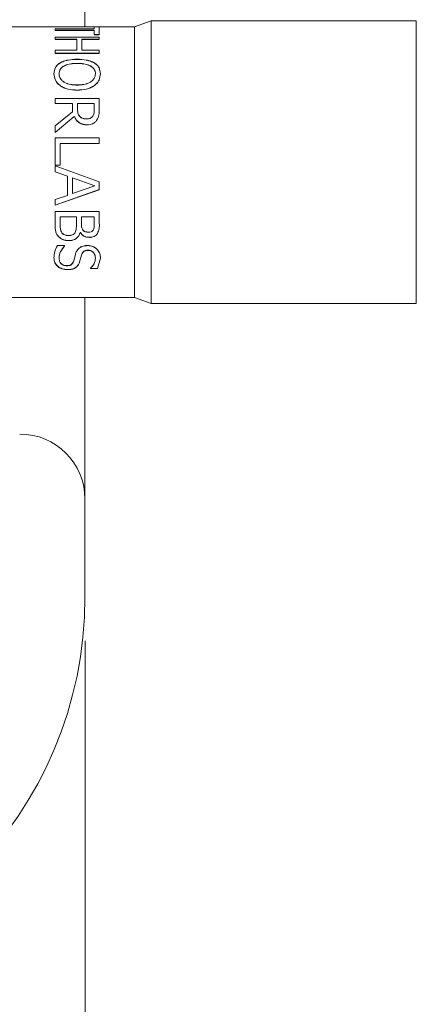
# Model space of a CAD drawing. Units: millimetres. Extents: x 2 to 278, y 1 to 215.
# Drawn here: x 118 to 127, y 93 to 115 of the extents above; entities that cross this region are included whole.
import ezdxf

# ---------------------------------------------------------------- set-up
doc = ezdxf.new("R2010")
doc.units = ezdxf.units.MM
doc.styles.add('SLDTEXTSTYLE0', font='TXT', dxfattribs={"width": 0.75})
doc.dimstyles.new('SLDDIMSTYLE4', dxfattribs={"dimtxt": 2.116667, "dimasz": 2.116667, "dimexe": 0, "dimexo": 0.0625, "dimgap": 0.529167, "dimtad": 0, "dimtih": 1, "dimtoh": 1, "dimdec": 0, "dimlfac": 2, "dimrnd": 1e-09, "dimzin": 12, "dimdsep": 46, "dimtxsty": 'SLDTEXTSTYLE0', "dimsah": 1, "dimcen": 0.09, "dimadec": 0, "dimazin": 3, "dimtfac": 1, "dimtdec": 0, "dimtofl": 0, "dimtmove": 0, "dimatfit": 3, "dimfxl": 1, "dimfrac": 2, "dimtolj": 1, "dimtzin": 12, "dimarcsym": 0})

# ---------------------------------------------------------------- blocks, each defined once
blk = doc.blocks.new('*D15')
at = {"color": 7, "linetype": 'Continuous', "lineweight": 0}
for p, q in [((39.562, 101.053), (39.562, 85.129)), ((119.562, 101.053), (119.562, 85.129)), ((39.562, 86.129), (75.013, 86.129)), ((119.562, 86.129), (82.879, 86.129))]:
    blk.add_line(p, q, dxfattribs=at)
for points in [[(39.562, 86.129), (41.678, 85.803), (41.678, 86.454)], [(119.562, 86.129), (117.445, 86.454), (117.445, 85.803)]]:
    blk.add_solid(points, dxfattribs=at)
at = {"color": 7, "linetype": 'Continuous', "lineweight": 0, "insert": (76.6, 87.176), "char_height": 2.1167, "attachment_point": 1, "style": 'SLDTEXTSTYLE0'}
blk.add_mtext('160', dxfattribs=at)

msp = doc.modelspace()

# ---------------------------------------------------------------- linework, layer by layer
at = {"color": 7, "linetype": 'Continuous', "lineweight": 15}
for p, q in [((119.5616, 115.165), (119.5616, 119.8035)), ((121.0796, 115.3034), (120.6986, 115.165)), ((127.1728, 115.3034), (121.0796, 115.3034)), ((121.0796, 115.3034), (121.0796, 108.8035)), ((127.1728, 115.3034), (127.1728, 108.8035)), ((120.6986, 115.165), (117.1347, 115.165)), ((118.8748, 115.1151), (118.8748, 115.0885)), ((118.8748, 115.1151), (119.7751, 115.1151)), ((119.7751, 115.0885), (118.8748, 115.0885)), ((118.8748, 115.0885), (118.8748, 115.0836)), ((119.7751, 115.0836), (118.8748, 115.0836)), ((119.7751, 115.1619), (119.8908, 115.1619)), ((119.7751, 115.1619), (119.7751, 115.1151)), ((119.7751, 115.0885), (119.7751, 114.9864)), ((119.8908, 115.1619), (119.8908, 114.9864)), ((120.6986, 115.165), (120.6986, 108.942)), ((118.8748, 114.9305), (119.8908, 114.9305)), ((118.8748, 114.9305), (118.8748, 114.8786)), ((119.3764, 114.8786), (118.8748, 114.8786)), ((119.3764, 114.874), (118.8748, 114.874)), ((119.3764, 114.8786), (119.3764, 114.6308)), ((119.4921, 114.8786), (119.4921, 114.6308)), ((119.8908, 114.8786), (119.4921, 114.8786)), ((119.8908, 114.874), (119.4921, 114.874)), ((119.8908, 114.9864), (119.7751, 114.9864)), ((119.8908, 114.9817), (119.7751, 114.9817)), ((119.8908, 114.9864), (119.8908, 114.9817)), ((119.8908, 114.9305), (119.8908, 114.8786)), ((118.8748, 114.6308), (119.3764, 114.6308)), ((118.8748, 114.6308), (118.8748, 114.5562)), ((119.8908, 114.5562), (118.8748, 114.5562)), ((118.8748, 114.5562), (118.8748, 114.5521)), ((119.8908, 114.5521), (118.8748, 114.5521)), ((119.4921, 114.6308), (119.8908, 114.6308)), ((119.8908, 114.6308), (119.8908, 114.5562)), ((119.8908, 114.5562), (119.8908, 114.5521)), ((118.8491, 114.0882), (118.8491, 114.0849)), ((118.9648, 114.0843), (118.9648, 114.0876)), ((119.8008, 114.0843), (119.8008, 114.0876)), ((119.9165, 114.0882), (119.9165, 114.0849)), ((118.8748, 113.5205), (119.8908, 113.5205)), ((118.8748, 113.5205), (118.8748, 113.4056)), ((119.2735, 113.4056), (118.8748, 113.4056)), ((118.8748, 113.4056), (118.8748, 113.4035)), ((119.2735, 113.4035), (118.8748, 113.4035)), ((119.2735, 113.4056), (119.2735, 113.2111)), ((119.7751, 113.4056), (119.3893, 113.4056)), ((119.3893, 113.4056), (119.3893, 113.2824)), ((119.7751, 113.4035), (119.3893, 113.4035)), ((119.7751, 113.4056), (119.7751, 113.262)), ((119.8908, 113.5205), (119.8908, 113.2672)), ((118.8748, 112.8883), (119.2735, 113.2111)), ((118.8748, 112.887), (119.2735, 113.2093)), ((119.8908, 113.2672), (119.8908, 113.2652)), ((119.3141, 113.1061), (118.8748, 112.738)), ((119.3141, 113.1045), (118.8748, 112.7369)), ((119.7393, 113.1082), (119.7393, 113.1099)), ((118.8748, 112.8883), (118.8748, 112.738)), ((118.8748, 112.738), (118.8748, 112.7369)), ((119.6121, 112.9127), (119.6121, 112.9113)), ((118.8748, 112.6118), (118.8748, 111.9836)), ((118.8748, 112.6118), (119.8908, 112.6118)), ((119.8908, 112.6118), (119.8908, 112.4846)), ((119.8908, 112.4846), (118.9906, 112.4846)), ((118.9906, 112.4846), (118.9906, 111.9836)), ((119.8908, 112.4839), (118.9906, 112.4839)), ((119.8908, 112.4846), (119.8908, 112.4839)), ((118.9906, 111.9836), (118.8748, 111.9836)), ((118.8748, 111.9709), (119.8908, 111.6001)), ((118.8748, 111.9708), (118.8748, 111.9709)), ((118.8748, 111.9708), (119.8908, 111.5994)), ((118.8748, 111.9708), (118.8748, 111.8337)), ((119.1578, 111.7341), (118.8748, 111.834)), ((119.1578, 111.7336), (118.8748, 111.8337)), ((119.1578, 111.7336), (119.1578, 111.7341)), ((119.1578, 111.7336), (119.1578, 111.2889)), ((119.2735, 111.6928), (119.2735, 111.6922)), ((119.7841, 111.5107), (119.2735, 111.6928)), ((119.2735, 111.6922), (119.2735, 111.3299)), ((119.7841, 111.5098), (119.2735, 111.6922)), ((119.8908, 111.5994), (119.8908, 111.6001)), ((119.8908, 111.5994), (119.8908, 111.4207)), ((119.8908, 111.4217), (118.8748, 111.0625)), ((119.8908, 111.4207), (118.8748, 111.0609)), ((119.2735, 111.3311), (119.7841, 111.5107)), ((119.2735, 111.3299), (119.7841, 111.5098)), ((119.7841, 111.5107), (119.7841, 111.5098)), ((118.8748, 111.1933), (119.1578, 111.2901)), ((118.8748, 111.1919), (119.1578, 111.2889)), ((118.8748, 111.1919), (118.8748, 111.0609)), ((118.8748, 110.9175), (119.8908, 110.9175)), ((118.8748, 110.9156), (118.8748, 110.9175)), ((118.8748, 110.9156), (119.8908, 110.9156)), ((118.8748, 110.9156), (118.8748, 110.5912)), ((119.8908, 110.9156), (119.8908, 110.9175)), ((119.8908, 110.9156), (119.8908, 110.645)), ((118.9906, 110.7967), (118.9906, 110.6357)), ((119.3635, 110.7967), (118.9906, 110.7967)), ((119.3635, 110.7967), (119.3635, 110.606)), ((119.4793, 110.7967), (119.4793, 110.6407)), ((119.7751, 110.7967), (119.4793, 110.7967)), ((119.7751, 110.7967), (119.7751, 110.6527)), ((119.3635, 110.6083), (119.3635, 110.606)), ((119.455, 110.4362), (119.4495, 110.4362)), ((118.9283, 110.1382), (119.0935, 110.1382)), ((118.9283, 110.1351), (119.0935, 110.1351)), ((119.0935, 110.1382), (119.0935, 110.1306)), ((119.0935, 110.1351), (119.0935, 110.1275)), ((119.294, 109.7651), (119.3396, 109.9343)), ((119.294, 109.7614), (119.3396, 109.9309)), ((119.4779, 109.9176), (119.426, 109.734)), ((119.4779, 109.9142), (119.426, 109.7303)), ((119.9165, 109.8492), (119.8454, 109.6107)), ((119.9165, 109.8457), (119.8454, 109.6068)), ((118.9431, 109.6488), (118.9431, 109.6526)), ((119.6851, 109.6167), (119.6851, 109.6107)), ((119.6851, 109.6128), (119.6851, 109.6068)), ((119.8454, 109.6068), (119.6851, 109.6068)), ((117.1337, 108.942), (120.6986, 108.942)), ((119.5616, 104.3035), (119.5616, 108.942)), ((120.6986, 108.942), (121.0796, 108.8035)), ((121.0796, 108.8035), (127.1728, 108.8035)), ((119.5616, 102.0535), (119.5616, 104.3035))]:
    msp.add_line(p, q, dxfattribs=at)
for centre, radius, start, end in [((118.0616, 104.3035), 1.5, 0, 90), ((110.5616, 102.0535), 9, 270, 0)]:
    msp.add_arc(centre, radius, start, end, dxfattribs=at)
for points, knots in [([(118.8491, 114.0882), (118.8548, 114.1357), (118.8633, 114.207), (118.9223, 114.2878), (118.9666, 114.3192), (118.9888, 114.3348)], [0, 0, 0, 0, 0.4991938, 0.7496562, 1, 1, 1, 1]), ([(118.8491, 114.0849), (118.8546, 114.1325), (118.8628, 114.2039), (118.9156, 114.2737), (118.9544, 114.3086), (118.9773, 114.3237), (118.9888, 114.3312)], [0, 0, 0, 0, 0.498857, 0.7492219, 0.8745829, 1, 1, 1, 1]), ([(119.3824, 114.325), (119.3323, 114.3235), (119.2323, 114.3206), (119.1122, 114.2881), (119.036, 114.2416), (118.9937, 114.1965), (118.9685, 114.1442), (118.9661, 114.1065), (118.9648, 114.0876)], [0, 0, 0, 0, 0.2503554, 0.4996396, 0.6267752, 0.749745, 0.8748019, 1, 1, 1, 1]), ([(119.3824, 114.3213), (119.3323, 114.3199), (119.2324, 114.317), (119.1123, 114.2846), (119.0361, 114.2382), (118.9938, 114.1931), (118.9685, 114.1409), (118.9661, 114.1032), (118.9648, 114.0843)], [0, 0, 0, 0, 0.2503591, 0.4996422, 0.6268176, 0.749749, 0.874803, 1, 1, 1, 1]), ([(118.9888, 114.3349), (119.0168, 114.3493), (119.073, 114.3783), (119.2058, 114.4125), (119.3118, 114.4168), (119.3824, 114.4196)], [0, 0, 0, 0, 0.2501515, 0.5004374, 1, 1, 1, 1]), ([(118.9888, 114.3312), (119.0168, 114.3456), (119.073, 114.3746), (119.2059, 114.4087), (119.3118, 114.413), (119.3824, 114.4158)], [0, 0, 0, 0, 0.25007103, 0.5003512, 1, 1, 1, 1]), ([(119.3824, 114.4196), (119.4532, 114.4166), (119.5595, 114.4122), (119.6929, 114.378), (119.7493, 114.349), (119.7775, 114.3344)], [0, 0, 0, 0, 0.4995181, 0.7497954, 1, 1, 1, 1]), ([(119.3824, 114.4158), (119.4532, 114.4129), (119.5595, 114.4084), (119.6928, 114.3743), (119.7493, 114.3453), (119.7775, 114.3308)], [0, 0, 0, 0, 0.4996029, 0.7498748, 1, 1, 1, 1]), ([(119.8008, 114.0876), (119.8005, 114.0971), (119.8, 114.116), (119.7922, 114.153), (119.7728, 114.1969), (119.7298, 114.2421), (119.6531, 114.2882), (119.5327, 114.3205), (119.4326, 114.3235), (119.3824, 114.325)], [0, 0, 0, 0, 0.0627368, 0.1254499, 0.2505728, 0.3735142, 0.5007266, 0.7498878, 1, 1, 1, 1]), ([(119.3824, 114.3213), (119.3824, 114.3219), (119.3824, 114.3231), (119.3824, 114.3243), (119.3824, 114.325)], [0, 0, 0, 0, 0.499928, 1, 1, 1, 1]), ([(119.8008, 114.0843), (119.8005, 114.0938), (119.8, 114.1127), (119.7922, 114.1497), (119.7728, 114.1935), (119.7298, 114.2385), (119.653, 114.2846), (119.5327, 114.3169), (119.4326, 114.3198), (119.3824, 114.3213)], [0, 0, 0, 0, 0.0626785, 0.1253354, 0.2503604, 0.3732481, 0.5004581, 0.7497258, 1, 1, 1, 1]), ([(119.7775, 114.3344), (119.7996, 114.3188), (119.8439, 114.2876), (119.9019, 114.2066), (119.9107, 114.1355), (119.9165, 114.0882)], [0, 0, 0, 0, 0.25027425, 0.50075617, 1, 1, 1, 1]), ([(119.7775, 114.3308), (119.7996, 114.3152), (119.8439, 114.284), (119.9019, 114.2032), (119.9107, 114.1322), (119.9165, 114.0849)], [0, 0, 0, 0, 0.2503789, 0.500875, 1, 1, 1, 1]), ([(118.9888, 113.8168), (118.9665, 113.8355), (118.9221, 113.873), (118.8619, 113.9652), (118.8542, 114.039), (118.8491, 114.0882)], [0, 0, 0, 0, 0.2503867, 0.5007594, 1, 1, 1, 1]), ([(118.9888, 113.8139), (118.9665, 113.8326), (118.9221, 113.87), (118.8619, 113.9621), (118.8542, 114.0358), (118.8491, 114.0849)], [0, 0, 0, 0, 0.2504914, 0.5008777, 1, 1, 1, 1]), ([(118.9648, 114.0876), (118.9651, 114.078), (118.9657, 114.059), (118.9734, 114.0209), (118.9936, 113.9742), (119.0367, 113.9246), (119.1126, 113.8714), (119.2326, 113.8336), (119.3324, 113.83), (119.3824, 113.8282)], [0, 0, 0, 0, 0.0627353, 0.1254411, 0.2505667, 0.3756035, 0.5006942, 0.7498789, 1, 1, 1, 1]), ([(118.9648, 114.0843), (118.9651, 114.0748), (118.9657, 114.0558), (118.9734, 114.0177), (118.9937, 113.9711), (119.0367, 113.9216), (119.1126, 113.8685), (119.2326, 113.8307), (119.3324, 113.8272), (119.3824, 113.8254)], [0, 0, 0, 0, 0.0626754, 0.1253266, 0.2503543, 0.3753385, 0.5004251, 0.749717, 1, 1, 1, 1]), ([(119.3824, 113.8282), (119.4325, 113.83), (119.5325, 113.8335), (119.6525, 113.8719), (119.7292, 113.9245), (119.7722, 113.9742), (119.7969, 114.0302), (119.7995, 114.0684), (119.8008, 114.0876)], [0, 0, 0, 0, 0.25016737, 0.4994108, 0.62603617, 0.74957984, 0.87471321, 1, 1, 1, 1]), ([(119.3824, 113.8254), (119.4325, 113.8271), (119.5325, 113.8306), (119.6525, 113.869), (119.7292, 113.9215), (119.7722, 113.9711), (119.7969, 114.027), (119.7995, 114.0652), (119.8008, 114.0843)], [0, 0, 0, 0, 0.2503292, 0.4996795, 0.6263025, 0.7497926, 0.8748279, 1, 1, 1, 1]), ([(119.9165, 114.0882), (119.911, 114.0392), (119.9028, 113.9656), (119.8434, 113.8734), (119.7995, 113.8356), (119.7775, 113.8168)], [0, 0, 0, 0, 0.499176, 0.7496505, 1, 1, 1, 1]), ([(119.9165, 114.0849), (119.911, 114.036), (119.9028, 113.9625), (119.8434, 113.8704), (119.7994, 113.8328), (119.7775, 113.8139)], [0, 0, 0, 0, 0.4990515, 0.749539, 1, 1, 1, 1]), ([(118.9888, 113.8168), (118.9888, 113.8163), (118.9888, 113.8154), (118.9888, 113.8144), (118.9888, 113.8139)], [0, 0, 0, 0, 0.4999714, 1, 1, 1, 1]), ([(119.3824, 113.7099), (119.3118, 113.7138), (119.2058, 113.7196), (119.073, 113.7635), (119.0168, 113.799), (118.9888, 113.8168)], [0, 0, 0, 0, 0.4995841, 0.7498855, 1, 1, 1, 1]), ([(119.3824, 113.7073), (119.3118, 113.7111), (119.2059, 113.7169), (119.073, 113.7608), (119.0168, 113.7962), (118.9888, 113.8139)], [0, 0, 0, 0, 0.4996646, 0.7499574, 1, 1, 1, 1]), ([(119.3824, 113.8254), (119.3824, 113.8258), (119.3824, 113.8268), (119.3824, 113.8277), (119.3824, 113.8282)], [0, 0, 0, 0, 0.5000766, 1, 1, 1, 1]), ([(119.7775, 113.8168), (119.7493, 113.799), (119.693, 113.7633), (119.5596, 113.7194), (119.4533, 113.7137), (119.3824, 113.7099)], [0, 0, 0, 0, 0.2501396, 0.5004308, 1, 1, 1, 1]), ([(119.7775, 113.8139), (119.7493, 113.7962), (119.6929, 113.7606), (119.5596, 113.7167), (119.4533, 113.7111), (119.3824, 113.7073)], [0, 0, 0, 0, 0.2500599, 0.5003445, 1, 1, 1, 1]), ([(119.3824, 113.7099), (119.3824, 113.7095), (119.3824, 113.7086), (119.3824, 113.7077), (119.3824, 113.7073)], [0, 0, 0, 0, 0.500099, 1, 1, 1, 1]), ([(119.7775, 113.8168), (119.7775, 113.8163), (119.7775, 113.8154), (119.7775, 113.8144), (119.7775, 113.8139)], [0, 0, 0, 0, 0.4999714, 1, 1, 1, 1]), ([(119.3893, 113.2824), (119.3904, 113.2511), (119.3921, 113.2041), (119.4114, 113.1423), (119.4323, 113.1169), (119.4427, 113.1043)], [0, 0, 0, 0, 0.5004168, 0.7503544, 1, 1, 1, 1]), ([(119.3893, 113.2804), (119.3904, 113.2491), (119.3921, 113.2023), (119.4114, 113.1405), (119.4323, 113.1152), (119.4427, 113.1026)], [0, 0, 0, 0, 0.50034231, 0.75027269, 1, 1, 1, 1]), ([(119.7393, 113.1099), (119.7511, 113.1342), (119.7748, 113.1828), (119.775, 113.2355), (119.7751, 113.262)], [0, 0, 0, 0, 0.4982309, 1, 1, 1, 1]), ([(119.7393, 113.1082), (119.7511, 113.1324), (119.7748, 113.181), (119.775, 113.2336), (119.7751, 113.26)], [0, 0, 0, 0, 0.49827381, 1, 1, 1, 1]), ([(119.7751, 113.26), (119.7751, 113.2604), (119.7751, 113.261), (119.7751, 113.2617), (119.7751, 113.262)], [0, 0, 0, 0, 0.4999278, 1, 1, 1, 1]), ([(119.8908, 113.2672), (119.8909, 113.225), (119.8911, 113.141), (119.8542, 113.0625), (119.8358, 113.0233)], [0, 0, 0, 0, 0.5016269, 1, 1, 1, 1]), ([(119.8908, 113.2652), (119.8909, 113.2232), (119.8911, 113.1393), (119.8542, 113.0609), (119.8358, 113.0218)], [0, 0, 0, 0, 0.5015733, 1, 1, 1, 1]), ([(119.6121, 112.9127), (119.5799, 112.9145), (119.5155, 112.9182), (119.4265, 112.9585), (119.3559, 113.0237), (119.328, 113.0786), (119.3141, 113.1061)], [0, 0, 0, 0, 0.25010351, 0.49966775, 0.74960618, 1, 1, 1, 1]), ([(119.3141, 113.1061), (119.3141, 113.1059), (119.3141, 113.1053), (119.3141, 113.1047), (119.3141, 113.1045)], [0, 0, 0, 0, 0.4999371, 1, 1, 1, 1]), ([(119.6121, 112.9113), (119.5799, 112.9131), (119.5155, 112.9168), (119.4265, 112.957), (119.3559, 113.0221), (119.328, 113.077), (119.3141, 113.1045)], [0, 0, 0, 0, 0.2502424, 0.4998812, 0.74977, 1, 1, 1, 1]), ([(119.4427, 113.1043), (119.4535, 113.0949), (119.4753, 113.076), (119.5294, 113.0512), (119.5743, 113.0493), (119.6041, 113.048)], [0, 0, 0, 0, 0.2484392, 0.5004385, 1, 1, 1, 1]), ([(119.4427, 113.1026), (119.4535, 113.0932), (119.4753, 113.0744), (119.5294, 113.0496), (119.5743, 113.0477), (119.6041, 113.0464)], [0, 0, 0, 0, 0.24833815, 0.50032427, 1, 1, 1, 1]), ([(119.6041, 113.048), (119.6305, 113.05), (119.6702, 113.053), (119.7155, 113.0803), (119.7314, 113.1001), (119.7393, 113.1099)], [0, 0, 0, 0, 0.4989659, 0.7492468, 1, 1, 1, 1]), ([(119.6041, 113.0464), (119.6305, 113.0484), (119.6702, 113.0514), (119.7155, 113.0787), (119.7314, 113.0984), (119.7393, 113.1082)], [0, 0, 0, 0, 0.4991236, 0.7493826, 1, 1, 1, 1]), ([(119.8358, 113.0233), (119.8226, 113.0064), (119.7963, 112.9727), (119.7416, 112.9356), (119.6782, 112.9153), (119.6341, 112.9136), (119.6121, 112.9127)], [0, 0, 0, 0, 0.2501808, 0.5000316, 0.7497546, 1, 1, 1, 1]), ([(119.8358, 113.0218), (119.8226, 113.0049), (119.7963, 112.9712), (119.7416, 112.9342), (119.6782, 112.9139), (119.6341, 112.9122), (119.6121, 112.9113)], [0, 0, 0, 0, 0.2500495, 0.4998671, 0.7496539, 1, 1, 1, 1]), ([(119.8358, 113.0233), (119.8358, 113.0231), (119.8358, 113.0226), (119.8358, 113.022), (119.8358, 113.0218)], [0, 0, 0, 0, 0.4999421, 1, 1, 1, 1]), ([(118.9576, 110.338), (118.9426, 110.3561), (118.9125, 110.3923), (118.8785, 110.4781), (118.8763, 110.5474), (118.8748, 110.5936)], [0, 0, 0, 0, 0.2500463, 0.5000317, 1, 1, 1, 1]), ([(118.9576, 110.3353), (118.9426, 110.3534), (118.9125, 110.3897), (118.8785, 110.4755), (118.8763, 110.545), (118.8748, 110.5912)], [0, 0, 0, 0, 0.2499788, 0.4999579, 1, 1, 1, 1]), ([(118.9906, 110.638), (118.9913, 110.602), (118.9925, 110.548), (119.0046, 110.4775), (119.0235, 110.4464), (119.033, 110.4309)], [0, 0, 0, 0, 0.5004937, 0.7505826, 1, 1, 1, 1]), ([(118.9906, 110.6357), (118.9913, 110.5996), (118.9925, 110.5456), (119.0046, 110.4749), (119.0235, 110.4439), (119.033, 110.4283)], [0, 0, 0, 0, 0.5005304, 0.7506292, 1, 1, 1, 1]), ([(119.3366, 110.4409), (119.346, 110.4677), (119.365, 110.5216), (119.364, 110.5794), (119.3635, 110.6083)], [0, 0, 0, 0, 0.49840333, 1, 1, 1, 1]), ([(119.3366, 110.4383), (119.346, 110.4652), (119.365, 110.5191), (119.364, 110.577), (119.3635, 110.606)], [0, 0, 0, 0, 0.4983775, 1, 1, 1, 1]), ([(119.4793, 110.643), (119.4795, 110.6172), (119.4799, 110.5785), (119.4916, 110.5281), (119.5059, 110.506), (119.513, 110.495)], [0, 0, 0, 0, 0.5003738, 0.7501797, 1, 1, 1, 1]), ([(119.4793, 110.643), (119.4793, 110.6426), (119.4793, 110.6418), (119.4793, 110.6411), (119.4793, 110.6407)], [0, 0, 0, 0, 0.5000844, 1, 1, 1, 1]), ([(119.4793, 110.6407), (119.4795, 110.6149), (119.4799, 110.5761), (119.4916, 110.5257), (119.5059, 110.5036), (119.513, 110.4925)], [0, 0, 0, 0, 0.5004157, 0.7502265, 1, 1, 1, 1]), ([(119.513, 110.495), (119.5166, 110.4906), (119.5238, 110.4818), (119.5419, 110.4668), (119.5807, 110.4483), (119.6185, 110.4464), (119.6437, 110.4452)], [0, 0, 0, 0, 0.1254473, 0.2507781, 0.5005833, 1, 1, 1, 1]), ([(119.513, 110.495), (119.513, 110.4946), (119.513, 110.4938), (119.513, 110.4929), (119.513, 110.4925)], [0, 0, 0, 0, 0.4999067, 1, 1, 1, 1]), ([(119.513, 110.4925), (119.5166, 110.4881), (119.5238, 110.4793), (119.5419, 110.4643), (119.5807, 110.4457), (119.6185, 110.4438), (119.6437, 110.4426)], [0, 0, 0, 0, 0.1255213, 0.2509111, 0.5007316, 1, 1, 1, 1]), ([(119.6437, 110.4452), (119.6642, 110.4464), (119.695, 110.4482), (119.7302, 110.4675), (119.7418, 110.482), (119.7475, 110.4893)], [0, 0, 0, 0, 0.4993362, 0.749459, 1, 1, 1, 1]), ([(119.6437, 110.4426), (119.6642, 110.4438), (119.695, 110.4456), (119.7302, 110.465), (119.7418, 110.4795), (119.7475, 110.4868)], [0, 0, 0, 0, 0.4991667, 0.74930732, 1, 1, 1, 1]), ([(119.7475, 110.4893), (119.7543, 110.5019), (119.7679, 110.5273), (119.7737, 110.5838), (119.7745, 110.6265), (119.7751, 110.655)], [0, 0, 0, 0, 0.24945508, 0.49949436, 1, 1, 1, 1]), ([(119.7475, 110.4868), (119.7543, 110.4995), (119.7679, 110.5249), (119.7737, 110.5815), (119.7745, 110.6242), (119.7751, 110.6527)], [0, 0, 0, 0, 0.2494147, 0.4994647, 1, 1, 1, 1]), ([(119.8908, 110.6473), (119.8919, 110.6064), (119.8941, 110.5249), (119.8635, 110.4508), (119.8482, 110.4138)], [0, 0, 0, 0, 0.5016217, 1, 1, 1, 1]), ([(119.8908, 110.645), (119.8919, 110.6041), (119.8941, 110.5224), (119.8635, 110.4482), (119.8482, 110.4112)], [0, 0, 0, 0, 0.5016529, 1, 1, 1, 1]), ([(119.1855, 110.2517), (119.1638, 110.2524), (119.1204, 110.254), (119.0581, 110.2706), (119.0014, 110.2979), (118.9722, 110.3246), (118.9576, 110.338)], [0, 0, 0, 0, 0.2501887, 0.5001008, 0.7501131, 1, 1, 1, 1]), ([(119.1855, 110.2488), (119.1638, 110.2496), (119.1204, 110.2511), (119.0581, 110.2677), (119.0014, 110.2951), (118.9722, 110.3219), (118.9576, 110.3353)], [0, 0, 0, 0, 0.2501089, 0.4999745, 0.7500123, 1, 1, 1, 1]), ([(119.033, 110.4309), (119.0417, 110.4212), (119.0592, 110.4019), (119.0949, 110.3806), (119.1367, 110.3701), (119.1653, 110.3693), (119.1797, 110.3688)], [0, 0, 0, 0, 0.2501777, 0.4998266, 0.7496432, 1, 1, 1, 1]), ([(119.033, 110.4283), (119.0417, 110.4186), (119.0592, 110.3992), (119.0949, 110.3779), (119.1367, 110.3674), (119.1653, 110.3665), (119.1797, 110.3661)], [0, 0, 0, 0, 0.2503044, 0.49998971, 0.74974123, 1, 1, 1, 1]), ([(119.1797, 110.3688), (119.1955, 110.3693), (119.2272, 110.3702), (119.274, 110.3803), (119.3128, 110.4056), (119.3286, 110.4291), (119.3366, 110.4409)], [0, 0, 0, 0, 0.2506689, 0.5006197, 0.7497779, 1, 1, 1, 1]), ([(119.1797, 110.3661), (119.1955, 110.3666), (119.2272, 110.3675), (119.274, 110.3776), (119.3128, 110.403), (119.3286, 110.4265), (119.3366, 110.4383)], [0, 0, 0, 0, 0.2505546, 0.5004201, 0.7496105, 1, 1, 1, 1]), ([(119.1797, 110.3688), (119.1797, 110.3684), (119.1797, 110.3675), (119.1797, 110.3666), (119.1797, 110.3661)], [0, 0, 0, 0, 0.5001008, 1, 1, 1, 1]), ([(119.4495, 110.4388), (119.4412, 110.4128), (119.4246, 110.3609), (119.3742, 110.3081), (119.3229, 110.2777), (119.2648, 110.2564), (119.2172, 110.2535), (119.1855, 110.2517)], [0, 0, 0, 0, 0.2500862, 0.4996268, 0.6243064, 0.7500981, 1, 1, 1, 1]), ([(119.4495, 110.4362), (119.4412, 110.4102), (119.4246, 110.3581), (119.3742, 110.3053), (119.323, 110.2749), (119.2648, 110.2535), (119.2172, 110.2507), (119.1855, 110.2488)], [0, 0, 0, 0, 0.2502653, 0.4998737, 0.6245566, 0.7502673, 1, 1, 1, 1]), ([(119.3366, 110.4409), (119.3366, 110.4405), (119.3366, 110.4396), (119.3366, 110.4387), (119.3366, 110.4383)], [0, 0, 0, 0, 0.49998312, 1, 1, 1, 1]), ([(119.6613, 110.3258), (119.6396, 110.327), (119.5962, 110.3293), (119.5362, 110.3533), (119.4966, 110.385), (119.4707, 110.4145), (119.4602, 110.4307), (119.455, 110.4388)], [0, 0, 0, 0, 0.2499252, 0.4993488, 0.7493872, 0.8746663, 1, 1, 1, 1]), ([(119.455, 110.4362), (119.455, 110.4367), (119.455, 110.4375), (119.455, 110.4384), (119.455, 110.4388)], [0, 0, 0, 0, 0.5000171, 1, 1, 1, 1]), ([(119.6613, 110.323), (119.6396, 110.3242), (119.5962, 110.3265), (119.5362, 110.3506), (119.4966, 110.3823), (119.4707, 110.4119), (119.4602, 110.4281), (119.455, 110.4362)], [0, 0, 0, 0, 0.2497969, 0.4991549, 0.7492425, 0.8745881, 1, 1, 1, 1]), ([(119.8482, 110.4138), (119.8383, 110.4002), (119.8183, 110.3729), (119.7724, 110.3434), (119.7271, 110.331), (119.6897, 110.3265), (119.6708, 110.326), (119.6613, 110.3258)], [0, 0, 0, 0, 0.25003488, 0.49951107, 0.74937292, 0.87466588, 1, 1, 1, 1]), ([(119.8482, 110.4112), (119.8383, 110.3975), (119.8184, 110.3702), (119.7724, 110.3407), (119.7271, 110.3282), (119.6897, 110.3237), (119.6708, 110.3232), (119.6613, 110.323)], [0, 0, 0, 0, 0.2501844, 0.4996947, 0.749484, 0.874723, 1, 1, 1, 1]), ([(119.6613, 110.323), (119.6613, 110.3235), (119.6613, 110.3244), (119.6613, 110.3253), (119.6613, 110.3258)], [0, 0, 0, 0, 0.500026, 1, 1, 1, 1]), ([(118.8491, 109.8562), (118.8519, 109.9029), (118.8574, 109.9965), (118.9046, 110.091), (118.9283, 110.1382)], [0, 0, 0, 0, 0.4998952, 1, 1, 1, 1]), ([(118.8491, 109.8526), (118.8519, 109.8995), (118.8574, 109.9931), (118.9046, 110.0878), (118.9283, 110.1351)], [0, 0, 0, 0, 0.4999326, 1, 1, 1, 1]), ([(119.0935, 110.1306), (119.0573, 110.0868), (118.985, 109.9992), (118.9716, 109.9034), (118.9648, 109.8555)], [0, 0, 0, 0, 0.4998351, 1, 1, 1, 1]), ([(119.0935, 110.1275), (119.0573, 110.0837), (118.9849, 109.9959), (118.9715, 109.8999), (118.9648, 109.8519)], [0, 0, 0, 0, 0.4997564, 1, 1, 1, 1]), ([(119.3396, 109.9343), (119.3484, 109.9599), (119.366, 110.0109), (119.4134, 110.0708), (119.468, 110.1068), (119.5321, 110.1327), (119.5859, 110.136), (119.6217, 110.1382)], [0, 0, 0, 0, 0.2505008, 0.5001166, 0.6253915, 0.7504559, 1, 1, 1, 1]), ([(119.3396, 109.9309), (119.3484, 109.9565), (119.366, 110.0076), (119.4134, 110.0676), (119.468, 110.1036), (119.5321, 110.1296), (119.5859, 110.1329), (119.6217, 110.1351)], [0, 0, 0, 0, 0.2506682, 0.5003733, 0.6256561, 0.7506417, 1, 1, 1, 1]), ([(119.635, 110.0287), (119.6149, 110.0278), (119.5845, 110.0263), (119.5481, 110.013), (119.5174, 109.9934), (119.4934, 109.9598), (119.483, 109.9317), (119.4779, 109.9176)], [0, 0, 0, 0, 0.24971633, 0.37776286, 0.49990379, 0.7494221, 1, 1, 1, 1]), ([(119.635, 110.0255), (119.6149, 110.0245), (119.5845, 110.023), (119.548, 110.0097), (119.5174, 109.99), (119.4934, 109.9564), (119.483, 109.9283), (119.4779, 109.9142)], [0, 0, 0, 0, 0.2495263, 0.3775418, 0.4996351, 0.7492508, 1, 1, 1, 1]), ([(119.6217, 110.1382), (119.6444, 110.1371), (119.6896, 110.1347), (119.752, 110.114), (119.8057, 110.0812), (119.8625, 110.0269), (119.909, 109.9462), (119.914, 109.8816), (119.9165, 109.8492)], [0, 0, 0, 0, 0.1250587, 0.2500249, 0.3686603, 0.5002807, 0.7498603, 1, 1, 1, 1]), ([(119.6217, 110.1351), (119.6217, 110.1357), (119.6217, 110.1367), (119.6217, 110.1377), (119.6217, 110.1382)], [0, 0, 0, 0, 0.5001146, 1, 1, 1, 1]), ([(119.6217, 110.1351), (119.6444, 110.134), (119.6896, 110.1316), (119.752, 110.1109), (119.8057, 110.078), (119.8625, 110.0236), (119.909, 109.9428), (119.914, 109.8781), (119.9165, 109.8457)], [0, 0, 0, 0, 0.1249411, 0.2498152, 0.368428, 0.5000272, 0.7497038, 1, 1, 1, 1]), ([(119.8008, 109.8501), (119.7997, 109.8696), (119.7974, 109.9085), (119.7742, 109.9573), (119.7433, 109.9912), (119.7131, 110.0123), (119.6761, 110.0263), (119.6487, 110.0279), (119.635, 110.0287)], [0, 0, 0, 0, 0.2503057, 0.500037, 0.6308861, 0.7502825, 0.8751103, 1, 1, 1, 1]), ([(119.635, 110.0255), (119.635, 110.026), (119.635, 110.0271), (119.635, 110.0282), (119.635, 110.0287)], [0, 0, 0, 0, 0.50005049, 1, 1, 1, 1]), ([(119.8008, 109.8465), (119.7997, 109.866), (119.7974, 109.905), (119.7742, 109.9539), (119.7433, 109.9879), (119.7131, 110.0091), (119.6761, 110.0231), (119.6487, 110.0247), (119.635, 110.0255)], [0, 0, 0, 0, 0.250447, 0.500278, 0.6311549, 0.7504964, 0.8752347, 1, 1, 1, 1]), ([(118.9431, 109.6526), (118.914, 109.6823), (118.8557, 109.7418), (118.8513, 109.818), (118.8491, 109.8562)], [0, 0, 0, 0, 0.4992944, 1, 1, 1, 1]), ([(118.8491, 109.8526), (118.8491, 109.8532), (118.8491, 109.8544), (118.8491, 109.8556), (118.8491, 109.8562)], [0, 0, 0, 0, 0.5000659, 1, 1, 1, 1]), ([(118.9431, 109.6488), (118.914, 109.6785), (118.8556, 109.7381), (118.8513, 109.8144), (118.8491, 109.8526)], [0, 0, 0, 0, 0.4992147, 1, 1, 1, 1]), ([(118.9648, 109.8555), (118.966, 109.8345), (118.9682, 109.7927), (118.9909, 109.7434), (119.0238, 109.7102), (119.0571, 109.6904), (119.0977, 109.6779), (119.1276, 109.6765), (119.1425, 109.6758)], [0, 0, 0, 0, 0.25038017, 0.50007514, 0.63035941, 0.75025586, 0.87507787, 1, 1, 1, 1]), ([(118.9648, 109.8519), (118.966, 109.831), (118.9682, 109.7891), (118.9909, 109.7397), (119.0238, 109.7065), (119.0571, 109.6866), (119.0977, 109.674), (119.1276, 109.6727), (119.1425, 109.672)], [0, 0, 0, 0, 0.2505227, 0.5003195, 0.6306333, 0.7504747, 0.8752032, 1, 1, 1, 1]), ([(119.4779, 109.9142), (119.4779, 109.9147), (119.4779, 109.9159), (119.4779, 109.917), (119.4779, 109.9176)], [0, 0, 0, 0, 0.5001279, 1, 1, 1, 1]), ([(119.6851, 109.6167), (119.7187, 109.6506), (119.7859, 109.7184), (119.7958, 109.8061), (119.8008, 109.8501)], [0, 0, 0, 0, 0.4994995, 1, 1, 1, 1]), ([(119.6851, 109.6128), (119.7187, 109.6467), (119.7859, 109.7147), (119.7958, 109.8025), (119.8008, 109.8465)], [0, 0, 0, 0, 0.49942071, 1, 1, 1, 1]), ([(119.9165, 109.8457), (119.9165, 109.8463), (119.9165, 109.8474), (119.9165, 109.8486), (119.9165, 109.8492)], [0, 0, 0, 0, 0.5000657, 1, 1, 1, 1]), ([(119.1618, 109.587), (119.1409, 109.5879), (119.0991, 109.5897), (119.0398, 109.6033), (118.9954, 109.6205), (118.9636, 109.6375), (118.95, 109.6476), (118.9431, 109.6526)], [0, 0, 0, 0, 0.2498878, 0.4998227, 0.7497116, 0.8748291, 1, 1, 1, 1]), ([(119.1618, 109.5831), (119.1409, 109.584), (119.0991, 109.5858), (119.0398, 109.5994), (118.9954, 109.6166), (118.9636, 109.6337), (118.95, 109.6437), (118.9431, 109.6488)], [0, 0, 0, 0, 0.2498078, 0.4997042, 0.7496183, 0.8747781, 1, 1, 1, 1]), ([(119.1425, 109.6758), (119.1612, 109.6765), (119.1893, 109.6775), (119.2243, 109.6866), (119.2534, 109.7022), (119.2725, 109.7238), (119.2864, 109.7469), (119.2915, 109.759), (119.294, 109.7651)], [0, 0, 0, 0, 0.2497895, 0.3748772, 0.4997732, 0.7493779, 0.8746628, 1, 1, 1, 1]), ([(119.1425, 109.672), (119.1612, 109.6726), (119.1893, 109.6736), (119.2243, 109.6828), (119.2535, 109.6984), (119.2725, 109.7201), (119.2864, 109.7432), (119.2915, 109.7553), (119.294, 109.7614)], [0, 0, 0, 0, 0.2496066, 0.3746305, 0.4995079, 0.7492062, 0.8745715, 1, 1, 1, 1]), ([(119.426, 109.734), (119.4165, 109.7139), (119.3975, 109.6736), (119.3522, 109.6307), (119.3015, 109.6061), (119.2423, 109.59), (119.1939, 109.5882), (119.1618, 109.587)], [0, 0, 0, 0, 0.2503374, 0.4999775, 0.6239156, 0.7501629, 1, 1, 1, 1]), ([(119.426, 109.7303), (119.4165, 109.7101), (119.3975, 109.6698), (119.3522, 109.6268), (119.3015, 109.6021), (119.2424, 109.586), (119.1939, 109.5843), (119.1618, 109.5831)], [0, 0, 0, 0, 0.25050644, 0.50023037, 0.62417592, 0.75034017, 1, 1, 1, 1]), ([(119.1618, 109.5831), (119.1618, 109.5837), (119.1618, 109.585), (119.1618, 109.5864), (119.1618, 109.587)], [0, 0, 0, 0, 0.5000568, 1, 1, 1, 1]), ([(119.8454, 109.6068), (119.8454, 109.6075), (119.8454, 109.6088), (119.8454, 109.6101), (119.8454, 109.6107)], [0, 0, 0, 0, 0.5001462, 1, 1, 1, 1])]:
    msp.add_open_spline(points, degree=3, knots=knots, dxfattribs=at)

# ---------------------------------------------------------------- dimensions: what is measured, and where the dimension line sits
at = {"color": 7, "linetype": 'Continuous', "lineweight": 0}
dim = msp.add_linear_dim(base=(119.5616, 86.1287), p1=(39.5616, 102.0535), p2=(119.5616, 102.0535), dimstyle='SLDDIMSTYLE4', dxfattribs=at)
dim.commit()
dim.dimension.update_dxf_attribs({"geometry": '*D15', "text_midpoint": (78.9461, 86.1287), "dimtype": 160})

doc.saveas('drawing.dxf')
